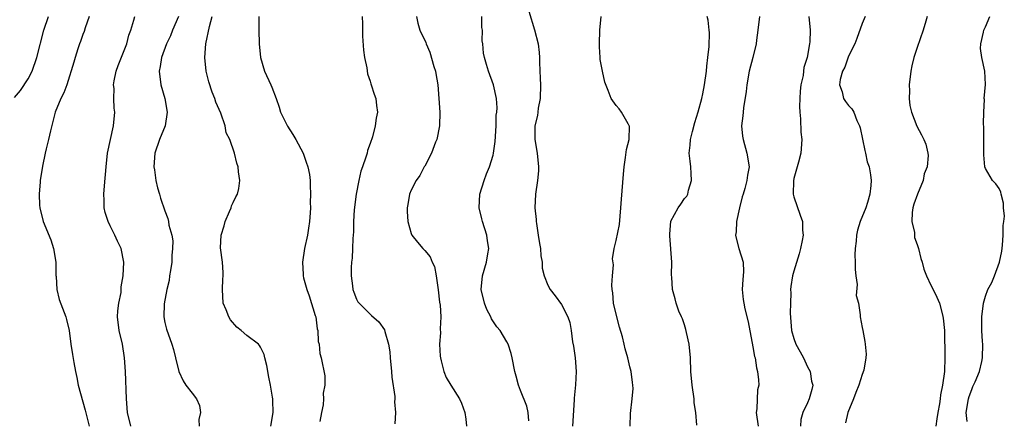
# Model space of a CAD drawing. Units: inches. Extents: x 2532000 to 2535000, y 1551000 to 1554000.
# Drawn here: x 2533226 to 2533370, y 1551478 to 1551537 of the extents above; entities that cross this region are included whole.
import ezdxf

# ---------------------------------------------------------------- set-up
doc = ezdxf.new("R2010")
doc.units = ezdxf.units.IN
doc.header["$MEASUREMENT"] = 0
doc.layers.add('LD25321551_2ft', color=161, linetype='Continuous')

msp = doc.modelspace()

# ---------------------------------------------------------------- linework, layer by layer
at = {"layer": 'LD25321551_2ft'}
for points, elevation in [([(2533300.21, 1551537.79), (2533301.05, 1551535.05), (2533301.58, 1551533), (2533301.73, 1551531.73), (2533301.78, 1551531), (2533301.77, 1551530.23), (2533301.9, 1551527.9), (2533301.91, 1551527), (2533301.86, 1551525), (2533301.59, 1551523.59), (2533301.53, 1551523), (2533301.49, 1551522.51), (2533301.12, 1551521), (2533301.11, 1551519), (2533301.46, 1551517), (2533301.65, 1551515), (2533301.63, 1551514.37), (2533301.49, 1551513), (2533301.19, 1551511), (2533301.09, 1551509), (2533301.29, 1551507.29), (2533301.29, 1551507), (2533301.33, 1551506.67), (2533301.61, 1551505), (2533301.77, 1551503.77), (2533301.93, 1551503), (2533301.96, 1551501.96), (2533302.18, 1551501), (2533302.16, 1551500.16), (2533302.46, 1551499), (2533303, 1551497.66), (2533303.34, 1551497), (2533304.1, 1551496.1), (2533305, 1551494.83), (2533305.94, 1551493), (2533306.2, 1551492.2), (2533306.42, 1551491), (2533306.63, 1551489.37), (2533306.75, 1551488.75), (2533307, 1551487), (2533307.15, 1551485), (2533307.05, 1551483.05), (2533306.87, 1551481.13), (2533306.87, 1551480.87), (2533306.62, 1551477)], 7632), ([(2533225, 1551525.11), (2533225.87, 1551526.13), (2533227, 1551527.84), (2533227.57, 1551529), (2533228.25, 1551531), (2533229.29, 1551535), (2533229.98, 1551537)], 7614), ([(2533235.9, 1551537), (2533235.33, 1551535.33), (2533235.19, 1551534.81), (2533235, 1551534.34), (2533234.68, 1551533.32), (2533234.53, 1551533), (2533234.25, 1551532.25), (2533233.88, 1551531), (2533233.69, 1551530.31), (2533232.65, 1551527), (2533232.21, 1551525.79), (2533231.8, 1551525), (2533230.97, 1551523), (2533230.58, 1551521.42), (2533230.27, 1551520.27), (2533230, 1551519), (2533229.62, 1551517.62), (2533229.5, 1551517), (2533229.09, 1551515.09), (2533228.78, 1551513), (2533228.78, 1551512.78), (2533228.62, 1551511), (2533228.65, 1551509.35), (2533228.69, 1551509), (2533229.18, 1551507), (2533230.3, 1551504.3), (2533230.73, 1551503), (2533231.06, 1551501), (2533231.06, 1551499.06), (2533231.09, 1551498.91), (2533231.18, 1551497), (2533231.56, 1551495.56), (2533232.52, 1551493), (2533232.62, 1551492.62), (2533232.98, 1551491), (2533233.24, 1551489), (2533233.5, 1551487.5), (2533233.66, 1551486.34), (2533233.91, 1551485), (2533234.12, 1551484.12), (2533234.31, 1551483), (2533235.34, 1551479.34), (2533235.92, 1551477)], 7616), ([(2533242.02, 1551477), (2533241.54, 1551479), (2533241.38, 1551481), (2533241.24, 1551485), (2533241.11, 1551487), (2533240.78, 1551489), (2533240.31, 1551491), (2533240.09, 1551493), (2533240.1, 1551493.9), (2533240.25, 1551495), (2533240.6, 1551496.6), (2533240.61, 1551497.39), (2533240.91, 1551499), (2533240.99, 1551501), (2533240.6, 1551503), (2533240.08, 1551504.08), (2533239.69, 1551505), (2533239, 1551506.32), (2533238.68, 1551507), (2533238.28, 1551508.28), (2533238.14, 1551509), (2533238.1, 1551510.1), (2533238.08, 1551511), (2533238.19, 1551512.19), (2533238.41, 1551515), (2533238.6, 1551517), (2533239.03, 1551518.97), (2533239.5, 1551521), (2533239.67, 1551523), (2533239.57, 1551523.57), (2533239.51, 1551525), (2533239.56, 1551526.44), (2533239.49, 1551527), (2533239.56, 1551527.56), (2533239.88, 1551529), (2533240.18, 1551529.82), (2533241.44, 1551533), (2533241.74, 1551534.26), (2533242.03, 1551535), (2533242.47, 1551536.47), (2533242.58, 1551537)], 7618), ([(2533248.98, 1551537), (2533248.13, 1551535), (2533247.82, 1551534.18), (2533247.21, 1551533), (2533246.48, 1551531), (2533246.31, 1551529.69), (2533246.16, 1551529), (2533246.4, 1551527), (2533246.98, 1551525), (2533247.34, 1551523), (2533247.05, 1551521), (2533246.22, 1551519), (2533245.51, 1551517), (2533245.37, 1551515), (2533245.46, 1551514.54), (2533245.68, 1551513), (2533245.91, 1551511.91), (2533246.21, 1551511), (2533246.38, 1551510.38), (2533247, 1551508.52), (2533247.43, 1551507.43), (2533247.53, 1551507), (2533247.57, 1551506.43), (2533247.99, 1551505), (2533248.16, 1551504.16), (2533248.12, 1551503), (2533248.01, 1551501.99), (2533248, 1551501), (2533247.8, 1551499.8), (2533247.69, 1551499), (2533247.64, 1551498.36), (2533247.29, 1551497), (2533246.9, 1551494.9), (2533246.84, 1551493), (2533247, 1551492.17), (2533247.21, 1551491.21), (2533247.99, 1551489), (2533248.24, 1551488.24), (2533248.53, 1551487), (2533249.03, 1551485), (2533249.65, 1551483.65), (2533250.06, 1551483), (2533251, 1551481.85), (2533251.62, 1551481), (2533252.06, 1551480.06), (2533252.19, 1551479), (2533251.98, 1551478.01), (2533251.99, 1551477)], 7620), ([(2533262.5, 1551477), (2533262.81, 1551479), (2533262.77, 1551480.77), (2533262.78, 1551481), (2533262.76, 1551481.24), (2533262.45, 1551483), (2533262.18, 1551484.18), (2533261.91, 1551485.91), (2533261.63, 1551487), (2533261.53, 1551487.53), (2533261, 1551488.56), (2533260.83, 1551488.83), (2533260.68, 1551489), (2533259, 1551490.31), (2533258.15, 1551491), (2533257.51, 1551491.51), (2533256.58, 1551492.58), (2533256.35, 1551493), (2533255.94, 1551494.06), (2533255.53, 1551495), (2533255.41, 1551497), (2533255.48, 1551498.52), (2533255.53, 1551499), (2533255.53, 1551499.53), (2533255.4, 1551501), (2533255.11, 1551503.11), (2533255.24, 1551505), (2533255.66, 1551506.34), (2533255.8, 1551507), (2533256.45, 1551508.45), (2533256.67, 1551509), (2533256.73, 1551509.27), (2533257, 1551509.77), (2533257.39, 1551510.61), (2533257.6, 1551511), (2533257.8, 1551511.8), (2533257.97, 1551513), (2533257.75, 1551514.25), (2533257.7, 1551515), (2533257.54, 1551515.54), (2533257.16, 1551517), (2533256.48, 1551519), (2533255.98, 1551519.98), (2533255.83, 1551521), (2533255.17, 1551522.83), (2533254.47, 1551524.46), (2533254.31, 1551525), (2533253.92, 1551525.92), (2533253.43, 1551527.43), (2533253.05, 1551529), (2533252.86, 1551531), (2533253, 1551533), (2533253.52, 1551535.52), (2533253.91, 1551537)], 7622), ([(2533260.76, 1551537), (2533260.75, 1551535), (2533260.77, 1551533), (2533260.97, 1551531), (2533261.55, 1551529), (2533262.48, 1551527), (2533262.66, 1551526.66), (2533263.27, 1551525), (2533263.71, 1551523.71), (2533263.93, 1551523), (2533264.91, 1551520.91), (2533265.71, 1551519.71), (2533266.13, 1551519), (2533267.21, 1551517), (2533267.66, 1551515.66), (2533267.92, 1551515), (2533268.14, 1551513.86), (2533268.24, 1551513), (2533268.23, 1551512.23), (2533268.29, 1551511), (2533268.26, 1551509.74), (2533268.27, 1551509), (2533268.26, 1551508.26), (2533268.16, 1551507), (2533267.99, 1551506.01), (2533267.86, 1551505), (2533267.42, 1551503), (2533267.11, 1551501), (2533267.23, 1551499.23), (2533267.23, 1551499), (2533267.29, 1551498.71), (2533267.75, 1551497), (2533268.09, 1551496.09), (2533269, 1551493.23), (2533269.06, 1551493), (2533269.28, 1551491.28), (2533269.36, 1551491), (2533269.42, 1551489.42), (2533269.54, 1551489), (2533269.64, 1551487.64), (2533269.84, 1551487), (2533270.4, 1551484.4), (2533270.37, 1551483), (2533270.16, 1551481.84), (2533270.2, 1551481), (2533270.14, 1551480.14), (2533269.91, 1551479), (2533269.68, 1551477.68)], 7624), ([(2533275.83, 1551537), (2533275.92, 1551535.92), (2533275.88, 1551535), (2533275.89, 1551534.11), (2533276.06, 1551532.06), (2533276.19, 1551531), (2533276.51, 1551529.49), (2533276.61, 1551528.61), (2533277, 1551527.54), (2533277.13, 1551527.13), (2533277.18, 1551527), (2533277.6, 1551525.6), (2533277.83, 1551525), (2533277.95, 1551523.95), (2533278.08, 1551523), (2533277.9, 1551522.1), (2533277.77, 1551521), (2533277.35, 1551519.35), (2533277, 1551518.39), (2533276.61, 1551517.39), (2533276.57, 1551517), (2533276.41, 1551516.41), (2533275.88, 1551515), (2533275.66, 1551514.34), (2533275.34, 1551513), (2533274.96, 1551511), (2533274.68, 1551508.68), (2533274.57, 1551507), (2533274.56, 1551505.44), (2533274.47, 1551504.47), (2533274.44, 1551503), (2533274.37, 1551501.63), (2533274.29, 1551501), (2533274.25, 1551500.25), (2533274.24, 1551499), (2533274.43, 1551497.57), (2533274.5, 1551497), (2533274.61, 1551496.61), (2533275, 1551495.62), (2533275.22, 1551495.22), (2533275.4, 1551495), (2533277, 1551493.4), (2533277.23, 1551493.23), (2533278.29, 1551492.29), (2533279.1, 1551491.1), (2533279.15, 1551490.85), (2533279.7, 1551489), (2533279.91, 1551487.91), (2533279.97, 1551487), (2533280.16, 1551485), (2533280.21, 1551484.21), (2533280.63, 1551481.37), (2533280.64, 1551481), (2533280.6, 1551480.6), (2533280.74, 1551479), (2533280.65, 1551477.35)], 7626), ([(2533283.78, 1551537), (2533284, 1551536), (2533284.29, 1551535), (2533285.17, 1551533.17), (2533285.21, 1551533), (2533285.76, 1551531.76), (2533286.35, 1551529.65), (2533286.56, 1551529), (2533286.64, 1551528.64), (2533286.9, 1551527), (2533287.07, 1551525), (2533287.21, 1551523), (2533287.18, 1551521), (2533286.77, 1551519), (2533286.59, 1551518.59), (2533285.99, 1551517), (2533285, 1551515.1), (2533284.93, 1551515), (2533284.29, 1551513.71), (2533283.73, 1551513), (2533283, 1551511.57), (2533282.78, 1551511), (2533282.53, 1551509.47), (2533282.43, 1551509), (2533282.44, 1551508.44), (2533282.52, 1551507), (2533283, 1551505.24), (2533283.12, 1551505), (2533283.93, 1551503.93), (2533284.74, 1551503), (2533285, 1551502.75), (2533285.79, 1551501.79), (2533286.07, 1551501), (2533286.41, 1551500.41), (2533286.65, 1551499), (2533286.97, 1551496.97), (2533287.18, 1551495.18), (2533287.25, 1551494.75), (2533287.36, 1551493), (2533287.27, 1551491.27), (2533287.3, 1551490.7), (2533287.17, 1551489), (2533287.26, 1551487.26), (2533287.29, 1551487), (2533287.42, 1551486.58), (2533287.81, 1551485), (2533288.14, 1551484.14), (2533288.81, 1551483), (2533290.08, 1551481), (2533290.4, 1551480.4), (2533290.85, 1551479), (2533291, 1551478.04), (2533291.12, 1551477)], 7628), ([(2533300.22, 1551477.78), (2533300.14, 1551479), (2533299.92, 1551479.92), (2533299, 1551482.23), (2533298.71, 1551483), (2533298.35, 1551484.35), (2533298.19, 1551485), (2533297.79, 1551487), (2533297.63, 1551487.63), (2533297.2, 1551489), (2533297, 1551489.35), (2533296.03, 1551491), (2533295.56, 1551491.56), (2533294.75, 1551492.75), (2533294.65, 1551493), (2533294.08, 1551494.08), (2533293.72, 1551495), (2533293.25, 1551497), (2533293.43, 1551499), (2533294.04, 1551501), (2533294.22, 1551502.22), (2533294.37, 1551503), (2533294.16, 1551504.16), (2533294.07, 1551505), (2533293.43, 1551507), (2533293.36, 1551507.36), (2533292.94, 1551509), (2533293.05, 1551511), (2533293.71, 1551513), (2533294.05, 1551513.95), (2533294.49, 1551515), (2533295, 1551516.7), (2533295.08, 1551517), (2533295.3, 1551518.7), (2533295.43, 1551521), (2533295.47, 1551522.53), (2533295.55, 1551523), (2533295.61, 1551523.61), (2533295.49, 1551525), (2533295.05, 1551527), (2533294.31, 1551529), (2533294.04, 1551529.96), (2533293.72, 1551531), (2533293.6, 1551531.6), (2533293.48, 1551533), (2533293.41, 1551533.41), (2533293.44, 1551535), (2533293.37, 1551535.37), (2533293.35, 1551537)], 7630), ([(2533315.07, 1551477), (2533315.11, 1551478.89), (2533315.36, 1551481), (2533315.47, 1551482.53), (2533315.46, 1551483), (2533315.39, 1551483.39), (2533315.21, 1551485), (2533315, 1551485.72), (2533314.71, 1551487), (2533314.32, 1551488.32), (2533314.19, 1551489), (2533313.92, 1551490.08), (2533313.5, 1551491.5), (2533313.09, 1551493), (2533312.62, 1551495), (2533312.51, 1551496.51), (2533312.42, 1551497), (2533312.36, 1551497.64), (2533312.46, 1551499), (2533312.63, 1551500.63), (2533312.47, 1551501.53), (2533312.72, 1551503), (2533313, 1551504.19), (2533313.48, 1551506.52), (2533313.69, 1551509), (2533313.77, 1551510.23), (2533314.08, 1551513.92), (2533314.15, 1551515), (2533314.35, 1551516.35), (2533314.49, 1551517.51), (2533314.9, 1551519), (2533314.93, 1551520.93), (2533314.91, 1551521), (2533314.75, 1551521.25), (2533313.76, 1551523), (2533313.46, 1551523.46), (2533313, 1551523.98), (2533312.28, 1551525), (2533311.85, 1551526.15), (2533311.35, 1551527.35), (2533310.99, 1551528.99), (2533310.68, 1551530.68), (2533310.67, 1551531), (2533310.55, 1551532.55), (2533310.55, 1551533), (2533310.6, 1551535), (2533310.79, 1551537)], 7634), ([(2533324.82, 1551477.18), (2533324.63, 1551479), (2533324.42, 1551480.42), (2533324.39, 1551481), (2533324.11, 1551483), (2533323.93, 1551485), (2533323.85, 1551487), (2533323.66, 1551489), (2533323.27, 1551490.73), (2533323.19, 1551491.19), (2533323, 1551491.83), (2533322.71, 1551492.71), (2533322.53, 1551493), (2533322.15, 1551493.85), (2533321.77, 1551495), (2533321.65, 1551495.65), (2533321.25, 1551497), (2533321.15, 1551498.85), (2533321.11, 1551499.11), (2533321.14, 1551501), (2533320.86, 1551504.86), (2533320.87, 1551505.13), (2533321, 1551507.04), (2533322.09, 1551509), (2533322.48, 1551509.52), (2533323, 1551510.32), (2533323.32, 1551510.68), (2533323.48, 1551511), (2533323.58, 1551511.58), (2533324.03, 1551513), (2533323.98, 1551514.02), (2533323.9, 1551515), (2533323.8, 1551515.8), (2533323.68, 1551517), (2533323.84, 1551518.16), (2533323.87, 1551519), (2533324.14, 1551520.14), (2533324.52, 1551521.48), (2533325.01, 1551523.01), (2533325.51, 1551525), (2533325.65, 1551525.65), (2533325.91, 1551527), (2533326.21, 1551529), (2533326.27, 1551529.73), (2533326.42, 1551531), (2533326.58, 1551532.58), (2533326.64, 1551534.64), (2533326.61, 1551535), (2533326.43, 1551536.43), (2533326.3, 1551537)], 7636), ([(2533333.96, 1551537), (2533333.74, 1551535), (2533333.53, 1551533.53), (2533333.49, 1551533), (2533332.99, 1551531), (2533332.47, 1551529), (2533332.12, 1551527), (2533332.01, 1551525.99), (2533331.63, 1551523.63), (2533331.57, 1551523), (2533331.54, 1551522.46), (2533331.35, 1551521), (2533331.49, 1551519.49), (2533331.56, 1551519), (2533332.13, 1551517), (2533332.45, 1551515), (2533332.23, 1551513.77), (2533332.13, 1551513), (2533331.82, 1551511.82), (2533331.55, 1551511), (2533331.43, 1551510.57), (2533331.04, 1551509), (2533330.62, 1551507), (2533330.56, 1551505.44), (2533330.47, 1551505), (2533330.53, 1551504.53), (2533330.94, 1551503), (2533331.57, 1551501), (2533331.62, 1551499.62), (2533331.53, 1551498.47), (2533331.44, 1551497), (2533331.57, 1551495.57), (2533331.65, 1551495), (2533331.83, 1551494.17), (2533332.28, 1551492.28), (2533333, 1551488.61), (2533333.23, 1551487.23), (2533333.31, 1551487), (2533333.54, 1551485.54), (2533333.69, 1551485), (2533333.81, 1551483.81), (2533333.84, 1551483), (2533333.68, 1551482.32), (2533333.57, 1551479.57), (2533333.48, 1551479), (2533333.75, 1551477)], 7638), ([(2533341.2, 1551537), (2533341.35, 1551535), (2533341.3, 1551533.3), (2533341.26, 1551533), (2533340.95, 1551531), (2533340.47, 1551529.53), (2533340.42, 1551529), (2533340.34, 1551528.34), (2533340.02, 1551527), (2533339.92, 1551526.07), (2533339.84, 1551525), (2533339.81, 1551523.81), (2533339.85, 1551523), (2533339.97, 1551522.03), (2533340.03, 1551520.03), (2533340.15, 1551519), (2533340, 1551517), (2533339.65, 1551515.65), (2533339, 1551513.25), (2533338.93, 1551512.93), (2533338.89, 1551511), (2533339, 1551510.57), (2533339.89, 1551507.89), (2533340.25, 1551507), (2533340.27, 1551505.73), (2533340.33, 1551505), (2533340.2, 1551504.2), (2533339.97, 1551503), (2533339.78, 1551502.22), (2533339, 1551499.7), (2533338.8, 1551499), (2533338.55, 1551497.45), (2533338.5, 1551497), (2533338.55, 1551496.55), (2533338.49, 1551495), (2533338.46, 1551493.54), (2533338.66, 1551491), (2533339, 1551489.87), (2533339.3, 1551489), (2533339.89, 1551487.89), (2533340.38, 1551487), (2533341, 1551485.69), (2533341.37, 1551485), (2533341.59, 1551483.59), (2533341.74, 1551483), (2533341.63, 1551482.37), (2533341.25, 1551481), (2533341, 1551480.43), (2533340.32, 1551479), (2533340.01, 1551477.99), (2533339.96, 1551477)], 7640), ([(2533349.44, 1551537), (2533349, 1551535.95), (2533348.22, 1551533.78), (2533347.9, 1551533), (2533347, 1551531.18), (2533346.42, 1551529.58), (2533346.11, 1551529), (2533345.75, 1551527.75), (2533345.64, 1551527), (2533346.03, 1551525.97), (2533346.27, 1551525), (2533346.56, 1551524.56), (2533347, 1551523.95), (2533347.46, 1551523.46), (2533347.74, 1551523), (2533348.22, 1551521.78), (2533348.61, 1551521), (2533348.7, 1551520.7), (2533349.36, 1551517.36), (2533349.46, 1551517), (2533349.72, 1551515.72), (2533349.99, 1551515), (2533350.2, 1551513.8), (2533350.31, 1551513), (2533350.26, 1551512.26), (2533350.12, 1551511), (2533349.75, 1551509.75), (2533349.51, 1551509), (2533348.7, 1551507), (2533348.28, 1551505.72), (2533348.13, 1551505), (2533348.12, 1551504.12), (2533347.95, 1551503), (2533347.91, 1551502.09), (2533347.95, 1551501), (2533347.95, 1551499.95), (2533348.03, 1551499), (2533348.27, 1551497.73), (2533348.12, 1551496.12), (2533348.43, 1551495), (2533348.68, 1551493.32), (2533348.67, 1551493), (2533349, 1551491.47), (2533349.07, 1551491), (2533349.38, 1551489.39), (2533349.41, 1551489), (2533349.54, 1551487.54), (2533349.49, 1551487), (2533349.22, 1551485.22), (2533349, 1551484.6), (2533348.5, 1551483), (2533348.07, 1551481.93), (2533347.73, 1551481), (2533346.89, 1551479), (2533346.52, 1551477.48)], 7642), ([(2533358.47, 1551537), (2533358.29, 1551536.29), (2533357.89, 1551535), (2533357, 1551532.47), (2533356.53, 1551531), (2533356.22, 1551529.78), (2533356.1, 1551529), (2533355.86, 1551527), (2533355.88, 1551526.12), (2533355.83, 1551525), (2533355.95, 1551523.95), (2533356.17, 1551523), (2533356.95, 1551520.95), (2533357.67, 1551519.67), (2533358.02, 1551519), (2533358.31, 1551518.32), (2533358.59, 1551517), (2533358.63, 1551516.63), (2533358.46, 1551515), (2533358.05, 1551513.95), (2533357.89, 1551513), (2533357.05, 1551511), (2533356.51, 1551509.49), (2533356.38, 1551509), (2533356.29, 1551508.29), (2533356.24, 1551507), (2533356.61, 1551505.39), (2533356.63, 1551504.63), (2533357, 1551503.63), (2533357.15, 1551503.15), (2533357.23, 1551503), (2533357.54, 1551501.54), (2533357.76, 1551501), (2533358, 1551500), (2533358.4, 1551499), (2533359, 1551497.65), (2533359.36, 1551497), (2533359.91, 1551495.91), (2533360.29, 1551495), (2533360.71, 1551493.29), (2533360.84, 1551492.84), (2533361, 1551491), (2533361.09, 1551487.09), (2533361.01, 1551485), (2533360.73, 1551483), (2533360.42, 1551481.58), (2533360.38, 1551481), (2533360.28, 1551480.28), (2533360.02, 1551479), (2533359.89, 1551478.11), (2533359.75, 1551477)], 7644), ([(2533364.31, 1551477.69), (2533364.2, 1551479), (2533364.54, 1551481), (2533364.63, 1551481.37), (2533365, 1551482.39), (2533365.18, 1551482.82), (2533365.51, 1551483.51), (2533366.14, 1551485), (2533366.5, 1551486.5), (2533366.6, 1551487), (2533366.61, 1551489), (2533366.59, 1551489.41), (2533366.48, 1551491), (2533366.46, 1551492.46), (2533366.48, 1551493), (2533366.7, 1551495), (2533367, 1551496.07), (2533367.36, 1551497), (2533367.93, 1551498.07), (2533368.33, 1551499), (2533369.08, 1551501), (2533369.39, 1551502.61), (2533369.51, 1551503.51), (2533369.61, 1551505), (2533369.6, 1551506.4), (2533369.68, 1551507), (2533369.77, 1551507.77), (2533369.65, 1551509), (2533369.67, 1551509.67), (2533369.32, 1551511), (2533369.28, 1551511.28), (2533369, 1551511.82), (2533368.51, 1551512.51), (2533368.03, 1551513), (2533367, 1551514.72), (2533366.93, 1551515), (2533366.75, 1551516.75), (2533366.79, 1551517), (2533366.75, 1551518.75), (2533366.76, 1551519), (2533366.77, 1551520.77), (2533366.72, 1551521.28), (2533366.75, 1551523), (2533366.85, 1551524.85), (2533366.83, 1551525), (2533367.02, 1551527.02), (2533366.92, 1551529), (2533366.46, 1551531), (2533366.29, 1551532.29), (2533366.32, 1551533), (2533366.7, 1551534.7), (2533366.79, 1551535), (2533367, 1551535.45), (2533367.65, 1551537)], 7646)]:
    msp.add_lwpolyline(points, dxfattribs=dict(at, elevation=elevation))

doc.saveas('drawing.dxf')
